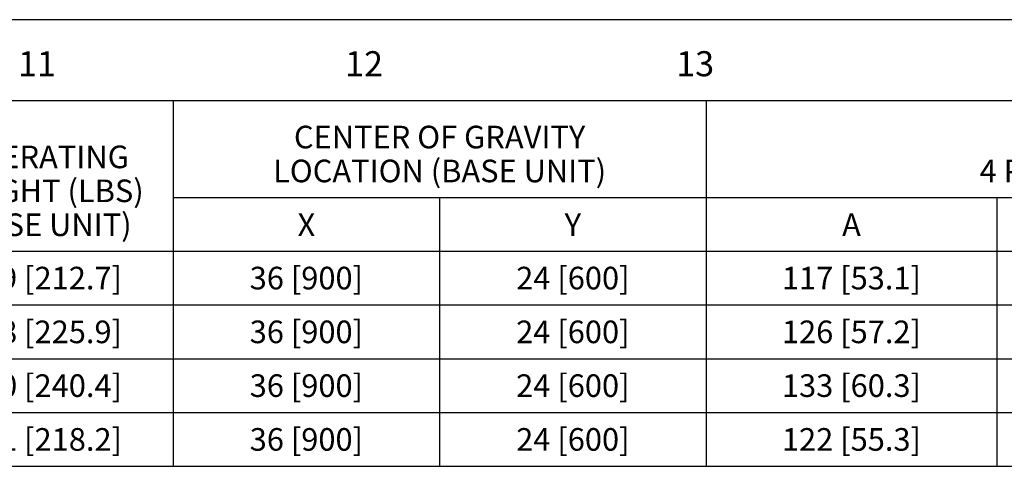
# Model space of a CAD drawing. Units: inches. Extents: x 0 to 34, y 0 to 22.
# Drawn here: x 22 to 28.1, y 19.2 to 22 of the extents above; entities that cross this region are included whole.
import ezdxf

# ---------------------------------------------------------------- set-up
doc = ezdxf.new("R2010")
doc.units = ezdxf.units.IN
doc.header["$LTSCALE"] = 1.87
doc.header["$MEASUREMENT"] = 0
doc.layers.get('0').update_dxf_attribs({"linetype": 'CONTINUOUS'})
doc.layers.add('4_ALL_TABLES', color=7, linetype='CONTINUOUS')
doc.styles.get("Standard").update_dxf_attribs({"font": 'txt', "width": 0.8})
doc.styles.add('TEXTSTYLE_2', font='txt')

# ---------------------------------------------------------------- blocks, each defined once
blk = doc.blocks.new('*T56')
at = {"layer": '4_ALL_TABLES', "color": 2, "linetype": 'Continuous'}
for p, q in [((0, 0), (14.35, 0)), ((0, 0), (0, -2.2641)), ((1.5, 0), (1.5, -2.2641)), ((2.25, 0), (2.25, -2.2641)), ((3.85, 0), (3.85, -2.2641)), ((7.15, 0), (7.15, -2.2641)), ((14.35, 0), (14.35, -2.2641)), ((3.85, -0.6), (14.35, -0.6)), ((5.5, -0.6), (5.5, -2.2641)), ((8.95, -0.6), (8.95, -2.2641)), ((10.75, -0.6), (10.75, -2.2641)), ((12.55, -0.6), (12.55, -2.2641)), ((0, -0.9328), (14.35, -0.9328)), ((0, -1.2656), (14.35, -1.2656)), ((0, -1.5984), (14.35, -1.5984)), ((0, -1.9312), (14.35, -1.9312)), ((0, -2.2641), (14.35, -2.2641))]:
    blk.add_line(p, q, dxfattribs=at)
at = {"layer": '4_ALL_TABLES', "color": 2, "linetype": 'Continuous', "char_height": 0.14, "attachment_point": 2, "line_spacing_factor": 0.9}
for s, insert, width in [('U\\PN\\PI\\PT', (1.875, -0.0691), 0.112), ('CENTER OF GRAVITY \\PLOCATION (BASE UNIT)', (5.5, -0.1562), 2.24), ('OPERATING\\PWEIGHT (LBS)\\P(BASE UNIT)', (3.05, -0.2791), 1.344), ('4 POINT CORNER LOADS (LBS) (BASE UNIT)', (10.75, -0.3663), 4.256), ('TONNAGE\\P ', (0.75, -0.4891), 0.784), ('X', (4.675, -0.6991), 0.112), ('Y', (6.325, -0.6991), 0.112), ('A', (8.05, -0.6991), 0.112), ('B', (9.85, -0.6991), 0.112), ('C', (11.65, -0.6991), 0.112), ('D', (13.45, -0.6991), 0.112), ('3', (0.75, -1.0292), 0.112), ('ZX', (1.875, -1.0292), 0.224), ('469 [212.7]', (3.05, -1.0292), 1.232), ('36 [900]', (4.675, -1.0292), 0.896), ('24 [600]', (6.325, -1.0292), 0.896), ('117 [53.1]', (8.05, -1.0292), 1.12), ('111 [50.3]', (9.85, -1.0292), 1.12), ('117 [53.1]', (11.65, -1.0292), 1.12), ('123 [55.8]', (13.45, -1.0292), 1.12), ('4', (0.75, -1.362), 0.112), ('ZX', (1.875, -1.362), 0.224), ('498 [225.9]', (3.05, -1.362), 1.232), ('36 [900]', (4.675, -1.362), 0.896), ('24 [600]', (6.325, -1.362), 0.896), ('126 [57.2]', (8.05, -1.362), 1.12), ('120 [54.4]', (9.85, -1.362), 1.12), ('123 [55.8]', (11.65, -1.362), 1.12), ('129 [58.5]', (13.45, -1.362), 1.12), ('5', (0.75, -1.6948), 0.112), ('ZX', (1.875, -1.6948), 0.224), ('530 [240.4]', (3.05, -1.6948), 1.232), ('36 [900]', (4.675, -1.6948), 0.896), ('24 [600]', (6.325, -1.6948), 0.896), ('133 [60.3]', (8.05, -1.6948), 1.12), ('127 [57.6]', (9.85, -1.6948), 1.12), ('132 [59.8]', (11.65, -1.6948), 1.12), ('139 [63.1]', (13.45, -1.6948), 1.12), ('3', (0.75, -2.0277), 0.112), ('ZY', (1.875, -2.0277), 0.224), ('481 [218.2]', (3.05, -2.0277), 1.232), ('36 [900]', (4.675, -2.0277), 0.896), ('24 [600]', (6.325, -2.0277), 0.896), ('122 [55.3]', (8.05, -2.0277), 1.12), ('114 [51.7]', (9.85, -2.0277), 1.12), ('118 [53.5]', (11.65, -2.0277), 1.12), ('127 [57.6]', (13.45, -2.0277), 1.12)]:
    blk.add_mtext(s, dxfattribs=dict(at, insert=insert, width=width))

msp = doc.modelspace()

# ---------------------------------------------------------------- linework, layer by layer
at = {"color": 3, "linetype": 'Continuous'}
for p, q in [((34.00001, 22), (0, 22)), ((0.5, 21.50001), (33.50001, 21.50001))]:
    msp.add_line(p, q, dxfattribs=at)

# ---------------------------------------------------------------- block references
msp.add_blockref('*T56', (19.15, 21.50001))

# ---------------------------------------------------------------- texts
at = {"color": 2, "linetype": 'Continuous', "insert": (22.03979, 21.80511), "char_height": 0.155106, "width": 0.3102118, "attachment_point": 1, "line_spacing_factor": 0.9, "style": 'TEXTSTYLE_2'}
msp.add_mtext('11', dxfattribs=at)
at = {"color": 2, "linetype": 'Continuous', "attachment_point": 1, "rotation": 359.997778, "line_spacing_factor": 0.9, "style": 'TEXTSTYLE_2'}
for s, insert, char_height, width in [('12', (24.06479, 21.80512), 0.155108, 0.3102164), ('13', (26.11479, 21.80513), 0.155117, 0.310234)]:
    msp.add_mtext(s, dxfattribs=dict(at, insert=insert, char_height=char_height, width=width))

doc.saveas('drawing.dxf')
